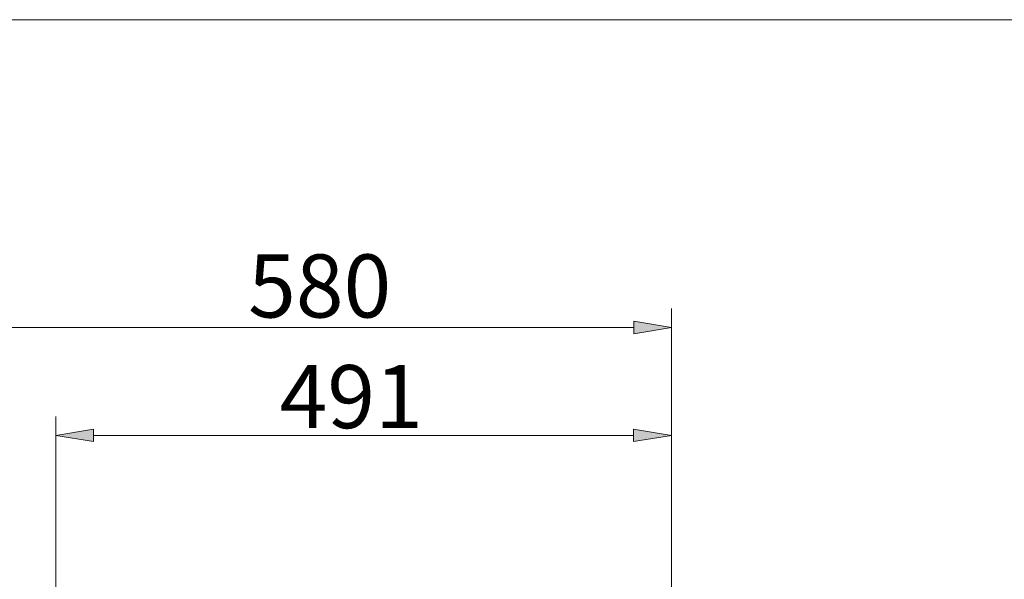
# Model space of a CAD drawing. Units: millimetres. Extents: x 0 to 518, y -251 to 0.
# Drawn here: x 63 to 125, y -36 to 0 of the extents above; entities that cross this region are included whole.
import ezdxf

# ---------------------------------------------------------------- set-up
doc = ezdxf.new("R2010")
doc.units = ezdxf.units.MM
doc.header["$MEASUREMENT"] = 0
doc.layers.add('Layer 1', color=7, linetype='Continuous', lineweight=0)

msp = doc.modelspace()

# ---------------------------------------------------------------- hatches: boundary and pattern name
at = {"layer": 'Layer 1', "transparency": 33554687}
h = msp.add_hatch(color=0, dxfattribs=at)
h.dxf.hatch_style = 2
h.paths.add_polyline_path([(101.474, -19.923), (103.874, -19.523), (101.474, -19.123)])
h = msp.add_hatch(color=0, dxfattribs=at)
h.dxf.hatch_style = 2
h.paths.add_polyline_path([(67.194, -25.972), (64.794, -26.372), (67.194, -26.772)])
h = msp.add_hatch(color=0, dxfattribs=at)
h.dxf.hatch_style = 2
h.paths.add_polyline_path([(101.471, -26.772), (103.871, -26.372), (101.471, -25.972)])

# ---------------------------------------------------------------- linework, layer by layer
at = {"layer": 'Layer 1', "color": 0, "lineweight": 13}
for p, q in [((0, 0), (250.119, 0)), ((103.874, -51.444), (103.874, -18.323)), ((59.874, -19.523), (101.474, -19.523)), ((64.794, -44.94), (64.794, -25.173)), ((103.871, -51.444), (103.871, -25.173)), ((101.471, -26.372), (67.194, -26.372))]:
    msp.add_line(p, q, dxfattribs=at)
at = {"layer": 'Layer 1', "color": 0}
for p, q in [((0, 0), (250, 0)), ((103.874, -19.523), (101.474, -19.123)), ((101.474, -19.123), (101.474, -19.923)), ((101.474, -19.923), (103.874, -19.523)), ((67.194, -25.972), (64.794, -26.372)), ((67.194, -26.772), (67.194, -25.972)), ((103.871, -26.372), (101.471, -25.972)), ((101.471, -25.972), (101.471, -26.772)), ((64.794, -26.372), (67.194, -26.772)), ((101.471, -26.772), (103.871, -26.372))]:
    msp.add_line(p, q, dxfattribs=at)
at = {"layer": 'Layer 1', "color": 0, "lineweight": 0}
for p, q in [((103.874, -19.523), (103.874, -19.523)), ((64.794, -26.372), (64.794, -26.372))]:
    msp.add_line(p, q, dxfattribs=at)

# ---------------------------------------------------------------- texts
at = {"char_height": 4, "width": 82, "attachment_point": 1}
for s, insert in [('{\\fArial|b0|i0|c0|p0;580}', (77, -14.894)), ('{\\fArial|b0|i0|c0|p0;491}', (79, -21.915))]:
    msp.add_mtext(s, dxfattribs=dict(at, insert=insert))

doc.saveas('drawing.dxf')
